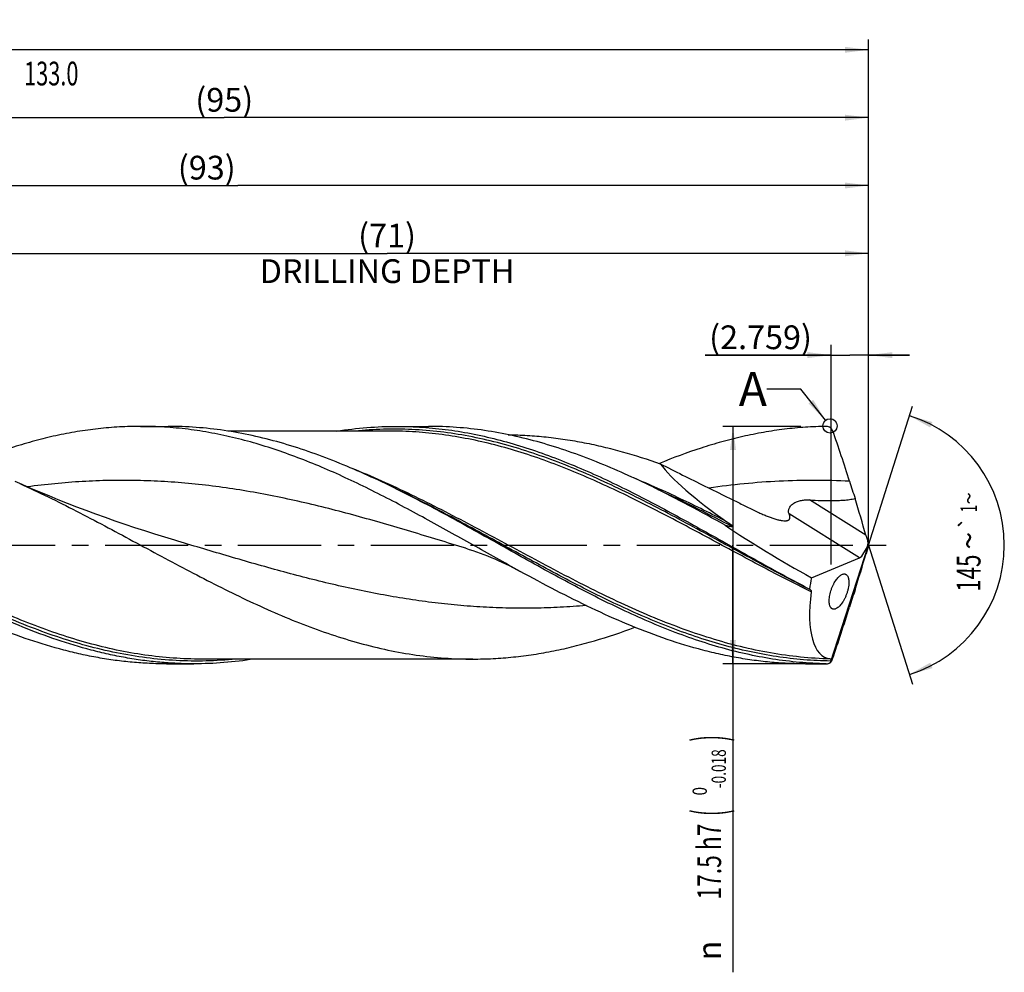
# Model space of a CAD drawing. Units: millimetres. Extents: x 0 to 594, y 0 to 420.
# Drawn here: x 330 to 475, y 117 to 257 of the extents above; entities that cross this region are included whole.
import ezdxf
from ezdxf.enums import TextEntityAlignment as Align

# ---------------------------------------------------------------- set-up
doc = ezdxf.new("R2010")
doc.units = ezdxf.units.MM
doc.header["$LTSCALE"] = 32.67
doc.linetypes.add('CENTER', pattern=[0.6, 0.375, -0.075, 0.075, -0.075])
doc.layers.get('0').update_dxf_attribs({"linetype": 'CONTINUOUS'})
for name, color, linetype in [('606160715-000_AXIS', 7, 'CONTINUOUS'), ('606160715-000_CL', 7, 'CONTINUOUS'), ('606160715-000_DIM', 7, 'CONTINUOUS'), ('608093096-000-00-ED1_TEXT', 7, 'CONTINUOUS')]:
    doc.layers.add(name, color=color, linetype=linetype)
doc.styles.get("Standard").update_dxf_attribs({"font": 'TXT.SHX', "width": 0.7})
doc.styles.add('TEXTSTYLE_2', font='TXT.SHX', dxfattribs={"width": 0.6})
doc.styles.add('TEXTSTYLE_3', font='gdt', dxfattribs={"width": 0.7})
doc.dimstyles.new('DIMSTYLE_10', dxfattribs={"dimtxt": 3.5, "dimasz": 3.5, "dimexe": 1.5, "dimexo": 0, "dimgap": 0.875, "dimtad": 1, "dimdec": 3, "dimlfac": 0.5, "dimdsep": 46, "dimtxsty": 'STANDARD', "dimblk": '_FILLED', "dimblk1": '_FILLED', "dimblk2": '_FILLED', "dimcen": 0.09, "dimclrt": 2, "dimadec": 3, "dimazin": 2, "dimtp": 0.15, "dimtm": 0.15, "dimtfac": 1, "dimtdec": 3, "dimtofl": 0, "dimtmove": 0, "dimatfit": 3, "dimldrblk": '_FILLED', "dimfxl": 1, "dimtolj": 1, "dimarcsym": 0})
doc.dimstyles.new('DIMSTYLE_11', dxfattribs={"dimtxt": 3.5, "dimasz": 3.5, "dimexe": 1.5, "dimexo": 0, "dimgap": 0.875, "dimtad": 1, "dimdec": 3, "dimlfac": 0.5, "dimdsep": 46, "dimtxsty": 'STANDARD', "dimblk": '_FILLED', "dimblk1": '_FILLED', "dimblk2": '_FILLED', "dimcen": 0.09, "dimclrt": 2, "dimadec": 3, "dimazin": 2, "dimtp": 0.05, "dimtm": 0.05, "dimtfac": 1, "dimtdec": 3, "dimtofl": 0, "dimtmove": 0, "dimatfit": 3, "dimldrblk": '_FILLED', "dimfxl": 1, "dimtolj": 1, "dimarcsym": 0})
doc.dimstyles.new('DIMSTYLE_4', dxfattribs={"dimtxt": 3.5, "dimasz": 3.5, "dimexe": 1.5, "dimexo": 0, "dimgap": 0.875, "dimtad": 1, "dimdec": 3, "dimlfac": 0.5, "dimdsep": 46, "dimtxsty": 'STANDARD', "dimblk": '_FILLED', "dimblk1": '_FILLED', "dimblk2": '_FILLED', "dimcen": 0.09, "dimclrt": 2, "dimadec": 3, "dimazin": 2, "dimtol": 1, "dimtm": 0.018, "dimtfac": 0.6, "dimtdec": 3, "dimtofl": 0, "dimtmove": 0, "dimatfit": 3, "dimldrblk": '_FILLED', "dimfxl": 1, "dimtolj": 1, "dimarcsym": 0})
doc.dimstyles.new('DIMSTYLE_5', dxfattribs={"dimtxt": 3.5, "dimasz": 3.5, "dimexe": 1.5, "dimexo": 0, "dimgap": 0.875, "dimtad": 1, "dimdec": 3, "dimlfac": 0.5, "dimdsep": 46, "dimtxsty": 'STANDARD', "dimblk": '_FILLED', "dimblk1": '_FILLED', "dimblk2": '_FILLED', "dimcen": 0.09, "dimclrt": 2, "dimadec": 3, "dimazin": 2, "dimtp": 1.5, "dimtm": 1.5, "dimtfac": 1, "dimtdec": 3, "dimtofl": 0, "dimtmove": 0, "dimatfit": 3, "dimldrblk": '_FILLED', "dimfxl": 1, "dimtolj": 1, "dimarcsym": 0})
doc.dimstyles.new('DIMSTYLE_6', dxfattribs={"dimtxt": 3.5, "dimasz": 3.5, "dimexe": 1.5, "dimexo": 0, "dimgap": 0.875, "dimtad": 1, "dimdec": 3, "dimlfac": 0.5, "dimdsep": 46, "dimtxsty": 'STANDARD', "dimblk": '_FILLED', "dimblk1": '_FILLED', "dimblk2": '_FILLED', "dimcen": 0.09, "dimclrt": 2, "dimadec": 3, "dimazin": 2, "dimtol": 1, "dimtp": 1.5, "dimtm": 1.5, "dimtfac": 1, "dimtdec": 3, "dimtofl": 0, "dimtmove": 0, "dimatfit": 3, "dimldrblk": '_FILLED', "dimfxl": 1, "dimtolj": 1, "dimarcsym": 0})
doc.dimstyles.new('DIMSTYLE_9', dxfattribs={"dimtxt": 3.5, "dimasz": 3.5, "dimexe": 1.5, "dimexo": 0, "dimgap": 3.5, "dimtad": 1, "dimdec": 3, "dimlfac": 0.5, "dimdsep": 46, "dimtxsty": 'STANDARD', "dimblk": '_FILLED', "dimblk1": '_FILLED', "dimblk2": '_FILLED', "dimcen": 0.09, "dimclrt": 2, "dimaunit": 1, "dimadec": 3, "dimazin": 2, "dimtol": 1, "dimtp": 1, "dimtm": 1, "dimtfac": 1, "dimtdec": 3, "dimtofl": 0, "dimtmove": 0, "dimatfit": 3, "dimldrblk": '_FILLED', "dimfxl": 1, "dimtolj": 1, "dimarcsym": 0})
doc.dimstyles.get("Standard").update_dxf_attribs({"dimtxt": 3.5, "dimasz": 3.5, "dimexe": 1.5, "dimexo": 0, "dimtad": 1, "dimdec": 3, "dimdsep": 46, "dimtxsty": 'STANDARD', "dimblk": '_FILLED', "dimblk1": '_FILLED', "dimblk2": '_FILLED', "dimcen": 0.09, "dimclrt": 2, "dimadec": 3, "dimazin": 2, "dimtol": 1, "dimtp": 0.005, "dimtm": 0.005, "dimtfac": 1, "dimtdec": 3, "dimtofl": 0, "dimtmove": 0, "dimatfit": 3, "dimldrblk": '_FILLED', "dimfxl": 1, "dimtolj": 1, "dimarcsym": 0})

# ---------------------------------------------------------------- blocks, each defined once
blk = doc.blocks.new('_FILLED')
at = {"color": 0, "linetype": 'BYBLOCK'}
blk.add_solid([(0, 0), (-1, 0.125), (-1, -0.125)], dxfattribs=at)
blk = doc.blocks.new('*D3')
at = {"layer": '606160715-000_DIM', "color": 3, "linetype": 'CONTINUOUS'}
for p, q in [((445, 197.5), (433.5, 197.5)), ((435, 197.5), (435, 180)), ((435, 162.5), (435, 180)), ((435, 180), (435, 117.03)), ((445, 162.5), (433.5, 162.5))]:
    blk.add_line(p, q, dxfattribs=at)
at = {"layer": '606160715-000_DIM', "color": 3, "linetype": 'CONTINUOUS', "xscale": 3.5, "yscale": 3.5, "zscale": 3.5}
for p, rotation in [((435, 197.5), 90), ((435, 162.5), 270)]:
    blk.add_blockref('_FILLED', p, dxfattribs=dict(at, rotation=rotation))
at = {"layer": '606160715-000_DIM', "color": 2, "linetype": 'CONTINUOUS'}
for s, height, width, p in [(')', 4.9, 0.428571, (433.95, 152)), ('(', 4.9, 0.428571, (433.95, 141.05)), ('17.5 h7', 3.5, 0.704082, (433.25, 138.95))]:
    blk.add_text(s, height=height, rotation=90, dxfattribs=dict(at, width=width)).set_placement(p, align=Align.RIGHT)
at = {"layer": '606160715-000_DIM', "color": 2, "linetype": 'CONTINUOUS', "style": 'TEXTSTYLE_2'}
for s, width, p in [('-0.018', 0.702381, (433.95, 149.9)), (' 0', 0.785714, (431.15, 144.35))]:
    blk.add_text(s, height=2.1, rotation=90, dxfattribs=dict(at, width=width)).set_placement(p, align=Align.RIGHT)
at = {"layer": '606160715-000_DIM', "color": 2, "linetype": 'CONTINUOUS', "style": 'TEXTSTYLE_3'}
blk.add_text('n', height=3.5, rotation=90, dxfattribs=at).set_placement((433.25, 121.7), align=Align.RIGHT)
blk = doc.blocks.new('*D4')
at = {"layer": '606160715-000_DIM', "color": 3, "linetype": 'CONTINUOUS'}
for p, q in [((265, 180), (265, 244.5)), ((455, 180), (455, 244.5)), ((265, 243), (360, 243)), ((455, 243), (360, 243))]:
    blk.add_line(p, q, dxfattribs=at)
at = {"layer": '606160715-000_DIM', "color": 3, "linetype": 'CONTINUOUS', "xscale": 3.5, "yscale": 3.5, "zscale": 3.5, "rotation": 180}
blk.add_blockref('_FILLED', (265, 243), dxfattribs=at)
at = {"layer": '606160715-000_DIM', "color": 3, "linetype": 'CONTINUOUS', "xscale": 3.5, "yscale": 3.5, "zscale": 3.5}
blk.add_blockref('_FILLED', (455, 243), dxfattribs=at)
at = {"layer": '606160715-000_DIM', "color": 2, "linetype": 'CONTINUOUS', "insert": (360, 247.38), "char_height": 3.5, "width": 12.375, "attachment_point": 2, "line_spacing_factor": 0.9}
blk.add_mtext('(95)', dxfattribs=at)
blk = doc.blocks.new('*D5')
at = {"layer": '606160715-000_DIM', "color": 3, "linetype": 'CONTINUOUS'}
for p, q in [((169, 180), (169, 254.5)), ((455, 180), (455, 254.5)), ((169, 253), (312, 253)), ((455, 253), (312, 253))]:
    blk.add_line(p, q, dxfattribs=at)
at = {"layer": '606160715-000_DIM', "color": 3, "linetype": 'CONTINUOUS', "xscale": 3.5, "yscale": 3.5, "zscale": 3.5, "rotation": 180}
blk.add_blockref('_FILLED', (169, 253), dxfattribs=at)
at = {"layer": '606160715-000_DIM', "color": 3, "linetype": 'CONTINUOUS', "xscale": 3.5, "yscale": 3.5, "zscale": 3.5}
blk.add_blockref('_FILLED', (455, 253), dxfattribs=at)
at = {"layer": '606160715-000_DIM', "color": 2, "linetype": 'CONTINUOUS'}
for s, height, width, p in [('143', 3.5, 0.690476, (308.3, 253.88)), ('1.5', 2.45, 0.619048, (317.05, 254.4)), ('MIN. TOOL LENGTH ', 3.5, 0.756303, (306.12, 247.75)), ('133.0', 3.5, 0.671429, (334.5, 247.75))]:
    blk.add_text(s, height=height, dxfattribs=dict(at, width=width)).set_placement(p, align=Align.CENTER)
at = {"layer": '606160715-000_DIM', "color": 2, "linetype": 'CONTINUOUS', "style": 'TEXTSTYLE_3'}
blk.add_text('`', height=2.45, dxfattribs=at).set_placement((313.35, 254.4), align=Align.CENTER)
blk = doc.blocks.new('*D8')
at = {"layer": '606160715-000_DIM', "color": 3, "linetype": 'CONTINUOUS'}
for q in [(461.47, 200.5), (461.47, 159.5)]:
    blk.add_line((455, 180), q, dxfattribs=at)
for start, end in [(0, 72.5), (-72.5, 0)]:
    blk.add_arc((455, 180), 20, start, end, dxfattribs=at)
for points in [[(464.41, 198.14), (461.01, 199.07), (464.08, 197.33)], [(464.08, 162.67), (461.01, 160.93), (464.41, 161.86)]]:
    blk.add_solid(points, dxfattribs=at)
at = {"layer": '606160715-000_DIM', "color": 2, "linetype": 'CONTINUOUS', "style": 'TEXTSTYLE_3'}
for s, height, p in [('~', 2.45, (470.99, 186.89)), ('`', 2.45, (470.98, 183.25)), ('~', 3.5, (471.5, 180.65))]:
    blk.add_text(s, height=height, rotation=89.9037, dxfattribs=at).set_placement(p, align=Align.CENTER)
at = {"layer": '606160715-000_DIM', "color": 2, "linetype": 'CONTINUOUS'}
for s, height, width, p in [('1', 2.45, 0.571429, (470.98, 185.38)), ('145', 3.5, 0.690476, (471.49, 175.86))]:
    blk.add_text(s, height=height, rotation=89.9037, dxfattribs=dict(at, width=width)).set_placement(p, align=Align.CENTER)
blk = doc.blocks.new('*D10')
at = {"layer": '606160715-000_DIM', "color": 3, "linetype": 'CONTINUOUS'}
for p, q in [((313, 180), (313, 224.5)), ((455, 180), (455, 224.5)), ((313, 223), (384, 223)), ((455, 223), (384, 223))]:
    blk.add_line(p, q, dxfattribs=at)
at = {"layer": '606160715-000_DIM', "color": 3, "linetype": 'CONTINUOUS', "xscale": 3.5, "yscale": 3.5, "zscale": 3.5, "rotation": 180}
blk.add_blockref('_FILLED', (313, 223), dxfattribs=at)
at = {"layer": '606160715-000_DIM', "color": 3, "linetype": 'CONTINUOUS', "xscale": 3.5, "yscale": 3.5, "zscale": 3.5}
blk.add_blockref('_FILLED', (455, 223), dxfattribs=at)
at = {"layer": '606160715-000_DIM', "color": 2, "linetype": 'CONTINUOUS', "insert": (384, 227.375), "char_height": 3.5, "width": 56, "attachment_point": 2, "line_spacing_factor": 0.9}
blk.add_mtext('(71)\\PDRILLING DEPTH', dxfattribs=at)
blk = doc.blocks.new('*D11')
at = {"layer": '606160715-000_DIM', "color": 3, "linetype": 'CONTINUOUS'}
for p, q in [((449.48, 177.14), (449.48, 209.5)), ((455, 180), (455, 209.5)), ((449.48, 208), (430.89, 208)), ((430.89, 208), (452.24, 208)), ((461, 208), (452.24, 208)), ((455, 208), (461, 208))]:
    blk.add_line(p, q, dxfattribs=at)
at = {"layer": '606160715-000_DIM', "color": 3, "linetype": 'CONTINUOUS', "xscale": 3.5, "yscale": 3.5, "zscale": 3.5}
blk.add_blockref('_FILLED', (449.48, 208), dxfattribs=at)
at = {"layer": '606160715-000_DIM', "color": 3, "linetype": 'CONTINUOUS', "xscale": 3.5, "yscale": 3.5, "zscale": 3.5, "rotation": 180}
blk.add_blockref('_FILLED', (455, 208), dxfattribs=at)
at = {"layer": '606160715-000_DIM', "color": 2, "linetype": 'CONTINUOUS', "insert": (446.64, 212.38), "char_height": 3.5, "width": 23.625, "attachment_point": 3, "line_spacing_factor": 0.9}
blk.add_mtext('(2.759)', dxfattribs=at)
blk = doc.blocks.new('*D12')
at = {"layer": '606160715-000_DIM', "color": 3, "linetype": 'CONTINUOUS'}
for p, q in [((269, 180), (269, 234.5)), ((455, 180), (455, 234.5)), ((269, 233), (362, 233)), ((455, 233), (362, 233))]:
    blk.add_line(p, q, dxfattribs=at)
at = {"layer": '606160715-000_DIM', "color": 3, "linetype": 'CONTINUOUS', "xscale": 3.5, "yscale": 3.5, "zscale": 3.5, "rotation": 180}
blk.add_blockref('_FILLED', (269, 233), dxfattribs=at)
at = {"layer": '606160715-000_DIM', "color": 3, "linetype": 'CONTINUOUS', "xscale": 3.5, "yscale": 3.5, "zscale": 3.5}
blk.add_blockref('_FILLED', (455, 233), dxfattribs=at)
at = {"layer": '606160715-000_DIM', "color": 2, "linetype": 'CONTINUOUS', "insert": (357.42, 237.38), "char_height": 3.5, "width": 12.375, "attachment_point": 2, "line_spacing_factor": 0.9}
blk.add_mtext('(93)', dxfattribs=at)

msp = doc.modelspace()

# ---------------------------------------------------------------- linework, layer by layer
at = {"color": 3, "linetype": 'CONTINUOUS'}
msp.add_circle((449.306, 197.5676), 1.0564, dxfattribs=at)
at = {"layer": '606160715-000_AXIS', "color": 1, "linetype": 'CENTER'}
msp.add_line((166, 180), (458, 180), dxfattribs=at)
at = {"layer": '606160715-000_CL', "color": 7, "linetype": 'CONTINUOUS'}
for p, q in [((347.6712, 197.5), (351.7212, 197.5)), ((385.4562, 197.5), (390.1097, 197.5)), ((384.342, 196.8), (360.5685, 196.8)), ((385.4916, 188.2138), (385.4913, 188.2139)), ((424.0893, 188.1135), (423.7046, 188.2983)), ((424.4724, 187.9313), (424.0893, 188.1135)), ((424.8135, 187.7706), (424.4724, 187.9313)), ((424.8135, 187.7706), (424.8125, 187.771)), ((449.3799, 162.7149), (455, 180)), ((455, 180), (454.915, 179.6747)), ((455, 180), (454.9473, 180.2652)), ((395.5907, 179.5345), (395.5906, 179.5345)), ((453.9725, 178.3556), (454.6707, 179.473)), ((446.5825, 175.1887), (453.6566, 178.1326)), ((396.6555, 163.2), (356.6465, 163.2)), ((449.3846, 162.7368), (449.3222, 162.6744)), ((449.3767, 162.7126), (449.3846, 162.7368)), ((351.4823, 162.5), (355.5323, 162.5)), ((445.6712, 162.5), (448.7471, 162.5))]:
    msp.add_line(p, q, dxfattribs=at)
at = {"layer": '606160715-000_CL', "color": 9, "linetype": 'CONTINUOUS'}
for p, q in [((454.5885, 181.4709), (446.2946, 186.6535)), ((453.6566, 178.1326), (443.2629, 184.6273)), ((448.7471, 162.5), (448.7471, 162.5085))]:
    msp.add_line(p, q, dxfattribs=at)
at = {"layer": '606160715-000_CL', "color": 7, "linetype": 'CONTINUOUS'}
for points in [[(352.7041, 180.7131), (351.2436, 181.1537), (349.7589, 181.6137), (348.2843, 182.0828), (346.8198, 182.561), (345.3659, 183.0481), (343.9232, 183.5438), (342.492, 184.048), (341.0722, 184.5607), (339.6649, 185.0814), (338.2701, 185.6101), (336.8878, 186.1465), (335.5196, 186.69), (334.1657, 187.2403), (332.8259, 187.7974), (331.5006, 188.361), (330.1899, 188.9308), (329.1801, 189.3785)], [(423.7046, 188.2983), (423.3184, 188.4856), (423.1616, 188.5622)], [(395.5906, 179.5345), (396.1202, 179.3688), (396.6625, 179.1909), (397.2023, 179.0056), (397.7386, 178.813), (398.2723, 178.6132), (398.8055, 178.405), (399.3384, 178.1886), (399.8706, 177.964), (400.404, 177.7302), (400.9382, 177.4873), (401.4733, 177.2351), (402.0116, 176.9725), (402.5538, 176.6989), (403.0991, 176.4144), (403.6329, 176.1268)]]:
    msp.add_lwpolyline(points, dxfattribs=at)
for centre, radius, start, end in [((448.7614, 196.4692), 1.0261, 52.029871, 90.800773), ((448.748, 196.4529), 1.0472, 25.679718, 51.999202), ((232.2676, 120.5203), 230.452, 17.39146, 19.357616), ((566.5748, 225.1519), 119.8466, 197.355346, 198.623098), ((313.8743, 43.6648), 161.313, 63.643812, 63.927317), ((443.0625, 221.3454), 39.495, 256.495827, 258.147265), ((448.5507, 176.0043), 3.3607, 227.62376, 231.205605), ((656.9529, 106.1035), 214.7653, 161.738982, 162.449613), ((448.7471, 163.55), 1.05, 270, 308.501706), ((448.7641, 163.5295), 1.0211, 269.044954, 303.136426), ((448.747, 163.5532), 1.0503, 303.210962, 306.841897), ((448.8595, 163.4361), 0.8893, 305.563893, 305.818038), ((481.1558, 158.6043), 32.0389, 172.273733, 172.589231)]:
    msp.add_arc(centre, radius, start, end, dxfattribs=at)
for centre, major_axis, ratio, start_param, end_param in [((452.1079, 180), (28.8621, -15.267), 0.19526273, -2.75325471, -2.13807461), ((449.2614, 193.7546), (-8.2192, 25.7252), 0.05686732, -2.08667662, -1.859439), ((452.1079, 180), (31.0364, -16.4172), 0.19526273, -2.09335785, -1.64590238), ((455.3343, 179.7512), (-1.1507, 3.6015), 0.05686732, 1.05491603, 1.40944609), ((454.0419, 180.5587), (0.6674, 2.4538), 0.37388667, -1.92528575, -1.58874308), ((449.2614, 164.4955), (8.3059, 25.7287), 0.03267737, -1.20688814, -0.97965051), ((455.3343, 180.585), (1.1628, 3.602), 0.03267737, -4.44637002, -4.12124317), ((454.0419, 180.5587), (0.6674, 2.4538), 0.37388667, -2.85922166, -2.57395377), ((455, 180), (6.4811, 17.3385), 0.36593624, -4.29792922, -4.19723239), ((455, 180), (6.2218, 16.645), 0.36593624, -4.1534678, -3.05368657)]:
    msp.add_ellipse(centre, major_axis=major_axis, ratio=ratio, start_param=start_param, end_param=end_param, dxfattribs=at)
for points, knots in [([(347.6712, 197.5), (346.6303, 197.5), (344.5448, 197.4413), (341.4188, 197.1784), (338.2933, 196.7431), (335.1685, 196.1401), (332.0446, 195.3754), (327.8532, 194.1429), (324.7519, 193.0122), (322.6996, 192.1859)], [0, 0, 0, 0, 0.12155989, 0.24349848, 0.36617587, 0.48991671, 0.61499541, 0.7416254, 1, 1, 1, 1]), ([(403.6329, 176.1268), (401.292, 177.4075), (396.6379, 180.0188), (390.8286, 183.2776), (386.1599, 185.798), (382.6665, 187.6112), (379.1723, 189.3295), (374.5465, 191.4495), (369.8851, 193.3155), (365.1848, 194.8447), (361.6844, 195.7968), (358.1826, 196.5505), (354.6795, 197.0961), (351.1757, 197.4263), (348.8376, 197.5), (347.6712, 197.5)], [0, 0, 0, 0, 0.13206362, 0.26411971, 0.32966047, 0.39464055, 0.4589113, 0.52235527, 0.64646352, 0.70712353, 0.76690776, 0.82592157, 0.88431375, 0.94226944, 1, 1, 1, 1]), ([(384.7731, 188.5622), (383.4064, 189.2308), (380.676, 190.5179), (376.5472, 192.2802), (372.4159, 193.8285), (368.2819, 195.1355), (364.145, 196.1776), (360.0054, 196.9361), (355.864, 197.3969), (353.0993, 197.5), (351.7212, 197.5)], [0, 0, 0, 0, 0.13213314, 0.26209176, 0.38974655, 0.51512621, 0.63842405, 0.75999193, 0.88031971, 1, 1, 1, 1]), ([(376.6101, 196.801), (378.0768, 197.0313), (381.0194, 197.3817), (383.9807, 197.5), (385.4562, 197.5)], [0, 0, 0, 0, 0.50154089, 1, 1, 1, 1]), ([(385.4562, 197.5), (386.7243, 197.5), (389.267, 197.4128), (393.0767, 197.0226), (396.8852, 196.3791), (400.6918, 195.4923), (404.4965, 194.3757), (408.299, 193.0462), (412.0997, 191.524), (415.8988, 189.8317), (419.6964, 187.9944), (423.4931, 186.0394), (427.2889, 183.9954), (432.3543, 181.189), (437.4025, 178.3362), (442.4699, 175.5426), (445.0124, 174.1852), (446.2856, 173.5217)], [0, 0, 0, 0, 0.05751802, 0.11530036, 0.1735923, 0.23260314, 0.29249305, 0.35336451, 0.41525856, 0.47815526, 0.54197769, 0.60659858, 0.67184889, 0.73752767, 0.86927167, 0.93487349, 1, 1, 1, 1]), ([(423.1616, 188.5622), (421.7949, 189.2308), (419.0645, 190.5179), (414.9357, 192.2802), (410.8045, 193.8285), (406.6704, 195.1355), (402.5335, 196.1776), (398.394, 196.9361), (394.2526, 197.3969), (391.4878, 197.5), (390.1097, 197.5)], [0, 0, 0, 0, 0.13213316, 0.26209179, 0.38974655, 0.51512622, 0.63842407, 0.75999194, 0.88031972, 1, 1, 1, 1]), ([(448.7471, 197.4951), (447.7213, 197.4816), (445.6663, 197.3974), (442.5871, 197.1019), (439.5083, 196.6401), (436.4303, 196.0163), (433.3531, 195.2371), (429.2246, 193.9928), (426.1694, 192.8621), (424.1472, 192.0387)], [0, 0, 0, 0, 0.12142361, 0.24330006, 0.36597207, 0.48974614, 0.61487768, 0.74156278, 1, 1, 1, 1]), ([(401.8771, 196.2692), (402.8105, 196.2574), (404.6796, 196.19), (407.481, 195.9584), (410.2823, 195.5982), (413.083, 195.1124), (415.8834, 194.5049), (419.6355, 193.5346), (422.4207, 192.6469), (424.2662, 191.9963)], [0, 0, 0, 0, 0.12231901, 0.24497386, 0.36821534, 0.49227208, 0.61734231, 0.74358739, 1, 1, 1, 1]), ([(424.2662, 191.9963), (425.3631, 191.4343), (427.5589, 190.3252), (430.8618, 188.691), (433.6146, 187.342), (435.8147, 186.2585), (436.9136, 185.7121), (437.4627, 185.4368)], [0, 0, 0, 0, 0.25089991, 0.500767, 0.75016647, 0.87495516, 1, 1, 1, 1]), ([(329.8406, 189.0813), (331.2422, 188.4462), (334.0416, 187.1225), (338.2107, 185.0242), (342.3789, 182.8367), (346.5466, 180.5989), (350.7141, 178.3505), (354.882, 176.1313), (359.0505, 173.9808), (363.2202, 171.937), (367.3915, 170.0364), (371.5647, 168.3129), (375.7403, 166.7974), (379.9187, 165.5174), (384.0997, 164.4962), (388.2834, 163.7529), (392.4687, 163.3011), (395.2626, 163.2), (396.6555, 163.2)], [0, 0, 0, 0, 0.06378299, 0.12833527, 0.19345339, 0.25889923, 0.32441502, 0.3897388, 0.45462007, 0.51883514, 0.58220163, 0.64459154, 0.70594222, 0.76626346, 0.8256414, 0.8842343, 0.94226419, 1, 1, 1, 1]), ([(448.7471, 162.5085), (447.4275, 162.5316), (444.7811, 162.6725), (440.8191, 163.1626), (436.8587, 163.9236), (432.9005, 164.9428), (428.9448, 166.2032), (424.9914, 167.6842), (421.04, 169.3618), (417.0905, 171.2091), (413.1423, 173.1963), (409.1951, 175.2918), (405.2487, 177.4622), (401.3025, 179.673), (397.3565, 181.889), (393.4102, 184.0749), (389.4633, 186.196), (386.8152, 187.5526), (385.4892, 188.2096)], [0, 0, 0, 0, 0.05739574, 0.11514349, 0.17349736, 0.23266537, 0.29279634, 0.35397209, 0.41620529, 0.47944205, 0.54356832, 0.60841889, 0.67378845, 0.73944362, 0.80513589, 0.87061479, 0.93564112, 1, 1, 1, 1]), ([(433.8398, 182.9424), (432.0681, 183.9221), (428.536, 185.8473), (424.9564, 187.6841), (423.1616, 188.5622)], [0, 0, 0, 0, 0.50329139, 1, 1, 1, 1]), ([(443.2629, 184.6273), (443.2379, 184.6827), (443.1985, 184.8008), (443.1793, 184.9919), (443.2033, 185.1948), (443.2727, 185.4053), (443.3883, 185.6173), (443.6084, 185.8997), (443.983, 186.2046), (444.5203, 186.4592), (445.1045, 186.6086), (445.7005, 186.6695), (446.0977, 186.6647), (446.2946, 186.6535)], [0, 0, 0, 0, 0.04283173, 0.08709219, 0.13436938, 0.18593663, 0.24246352, 0.30387724, 0.43758583, 0.57851179, 0.72031574, 0.86087535, 1, 1, 1, 1]), ([(446.2946, 186.6535), (446.8519, 186.6218), (447.6892, 186.5829), (448.8075, 186.5569), (449.6488, 186.5537), (450.4914, 186.572), (451.1936, 186.6114), (451.7542, 186.6638), (452.1737, 186.7162), (452.5911, 186.785), (452.8668, 186.8451), (453.0034, 186.88)], [0, 0, 0, 0, 0.24868494, 0.37341067, 0.49836292, 0.62352036, 0.7488596, 0.8115945, 0.87436609, 0.93716949, 1, 1, 1, 1]), ([(437.4627, 185.4368), (437.8629, 185.2361), (438.464, 184.9458), (439.2704, 184.5852), (439.8665, 184.3349), (440.4546, 184.1072), (441.0296, 183.9075), (441.4995, 183.7683), (441.8631, 183.6805), (442.0397, 183.6455), (442.1263, 183.6308)], [0, 0, 0, 0, 0.2677552, 0.39920161, 0.52835042, 0.65443269, 0.77632873, 0.89236077, 0.94743392, 1, 1, 1, 1]), ([(442.1263, 183.6308), (442.2449, 183.6106), (442.419, 183.5874), (442.6454, 183.5773), (442.7987, 183.5817), (442.9387, 183.5987), (443.0637, 183.6294), (443.1719, 183.6747), (443.2614, 183.7352), (443.3304, 183.8112), (443.3775, 183.9011), (443.4028, 184.0027), (443.4079, 184.1139), (443.3948, 184.2334), (443.3652, 184.3601), (443.3207, 184.4928), (443.2834, 184.5819), (443.2629, 184.6273)], [0, 0, 0, 0, 0.17012136, 0.24800973, 0.32037996, 0.38682219, 0.44719937, 0.50185258, 0.55181788, 0.59891834, 0.64551351, 0.69390984, 0.74582524, 0.80222669, 0.8634637, 0.92948467, 1, 1, 1, 1]), ([(434.9504, 182.6925), (434.9557, 182.6914), (434.9658, 182.6895), (434.9805, 182.688), (434.9932, 182.6882), (435.0024, 182.6906), (435.0076, 182.6944), (435.0109, 182.6994), (435.0114, 182.7082), (435.0074, 182.7192), (435.0007, 182.7313), (434.9916, 182.7441), (434.9809, 182.7572), (434.969, 182.7706), (434.9518, 182.7888), (434.9287, 182.8114), (434.8996, 182.8382), (434.8693, 182.8649), (434.8381, 182.8914), (434.8063, 182.9179), (434.763, 182.953), (434.708, 182.9965), (434.641, 183.0482), (434.5732, 183.0994), (434.5047, 183.1503), (434.4356, 183.201), (434.3429, 183.2682), (434.2261, 183.3516), (434.1322, 183.4177), (434.0851, 183.4506)], [0, 0, 0, 0, 0.01283155, 0.02455992, 0.03474876, 0.04299887, 0.04648981, 0.04979983, 0.05699804, 0.06617821, 0.07727504, 0.08978753, 0.10328974, 0.11749158, 0.13219992, 0.16265635, 0.19403852, 0.22602461, 0.25843173, 0.29114723, 0.32409735, 0.3905125, 0.45741755, 0.52466414, 0.59215985, 0.65984457, 0.72767712, 0.86367575, 1, 1, 1, 1]), ([(445.6712, 162.5), (444.7951, 162.5001), (443.0408, 162.5416), (440.4107, 162.7278), (437.7807, 163.0368), (435.1511, 163.4662), (432.5219, 164.013), (428.9984, 164.8977), (424.5914, 166.2811), (419.3385, 168.3185), (414.0915, 170.6835), (408.8491, 173.3089), (405.375, 175.1737), (403.6329, 176.1268)], [0, 0, 0, 0, 0.05881789, 0.11776593, 0.17697007, 0.23654704, 0.29660124, 0.35722114, 0.48039965, 0.60642712, 0.7352924, 0.86667588, 1, 1, 1, 1]), ([(449.2113, 171.3485), (449.1948, 171.4523), (449.1754, 171.6772), (449.1834, 172.0356), (449.2286, 172.4291), (449.311, 172.8449), (449.4279, 173.2681), (449.5746, 173.6833), (449.7448, 174.0768), (449.9317, 174.4383), (450.1295, 174.7607), (450.3327, 175.0401), (450.5373, 175.2744), (450.7399, 175.4628), (450.938, 175.605), (451.1295, 175.7008), (451.2869, 175.7424), (451.4053, 175.749), (451.4616, 175.744), (451.4888, 175.7394)], [0, 0, 0, 0, 0.05895685, 0.12619134, 0.20074387, 0.28075436, 0.36368298, 0.44675875, 0.52747172, 0.60390013, 0.67476742, 0.739374, 0.79741922, 0.84892955, 0.8941756, 0.93370629, 0.96845969, 0.98451972, 1, 1, 1, 1]), ([(451.4888, 175.7394), (451.5186, 175.7343), (451.5777, 175.7191), (451.6617, 175.6802), (451.7399, 175.6253), (451.8396, 175.527), (451.9208, 175.3973), (451.9839, 175.2453), (452.01, 175.1591), (452.0217, 175.1135)], [0, 0, 0, 0, 0.10431009, 0.20920077, 0.3175934, 0.43230201, 0.69009269, 0.83782658, 1, 1, 1, 1]), ([(351.4823, 162.5), (350.641, 162.5), (348.9566, 162.5383), (346.4311, 162.7101), (343.9057, 162.9951), (341.3807, 163.3915), (338.8559, 163.8965), (335.4734, 164.7144), (331.2422, 165.9952), (326.1967, 167.8885), (321.1563, 170.0955), (316.1203, 172.5582), (312.7851, 174.3173), (311.1133, 175.2195)], [0, 0, 0, 0, 0.05898897, 0.11809849, 0.17744521, 0.2371383, 0.297276, 0.35794304, 0.48110418, 0.60698319, 0.73562371, 0.86678887, 1, 1, 1, 1]), ([(355.5323, 162.5), (354.691, 162.5), (353.0066, 162.5383), (350.4811, 162.7101), (347.9557, 162.9951), (345.4307, 163.3915), (342.9059, 163.8965), (339.5234, 164.7144), (335.2922, 165.9952), (330.2467, 167.8885), (325.2063, 170.0955), (320.1703, 172.5582), (316.8351, 174.3173), (315.1633, 175.2195)], [0, 0, 0, 0, 0.05898898, 0.11809849, 0.17744521, 0.23713828, 0.297276, 0.35794304, 0.48110418, 0.60698319, 0.73562371, 0.86678886, 1, 1, 1, 1]), ([(452.0217, 175.1135), (452.0465, 175.0171), (452.0818, 174.8034), (452.0942, 174.4558), (452.0667, 174.0643), (451.9981, 173.6414), (451.8901, 173.2033), (451.7476, 172.7679), (451.5774, 172.3513), (451.3873, 171.966), (451.1841, 171.6204), (450.974, 171.3195), (450.7615, 171.066), (450.5505, 170.8612), (450.344, 170.7057), (450.1441, 170.6001), (449.9795, 170.5535), (449.8559, 170.5456), (449.7974, 170.5509), (449.7691, 170.5558)], [0, 0, 0, 0, 0.05410098, 0.11712173, 0.18859356, 0.26693895, 0.34957259, 0.43342386, 0.51559082, 0.59382558, 0.66662606, 0.73314145, 0.79296995, 0.84603775, 0.89253885, 0.93295774, 0.96822062, 0.9844229, 1, 1, 1, 1]), ([(446.4451, 173.385), (446.4596, 173.3734), (446.4878, 173.3447), (446.5216, 173.2865), (446.543, 173.2038), (446.5414, 173.1399), (446.5366, 173.1039)], [0, 0, 0, 0, 0.17998465, 0.3871299, 0.64741898, 1, 1, 1, 1]), ([(449.7691, 170.5558), (449.7356, 170.5616), (449.6692, 170.5802), (449.5758, 170.6287), (449.4904, 170.6981), (449.4136, 170.7881), (449.3461, 170.8987), (449.2888, 171.03), (449.2424, 171.1818), (449.2205, 171.2909), (449.2113, 171.3485)], [0, 0, 0, 0, 0.09866311, 0.19852489, 0.30322159, 0.41613615, 0.54017971, 0.67775799, 0.8306226, 1, 1, 1, 1]), ([(449.6917, 163.2489), (450.1169, 164.5078), (450.9602, 167.0424), (451.7796, 169.5849), (452.1845, 170.8648)], [0, 0, 0, 0, 0.49743564, 1, 1, 1, 1]), ([(396.6555, 163.2), (397.6505, 163.2), (399.6434, 163.2514), (402.6311, 163.4821), (405.6184, 163.8641), (408.6051, 164.3938), (411.5913, 165.0664), (415.5948, 166.1514), (418.5623, 167.1507), (420.5272, 167.8837)], [0, 0, 0, 0, 0.12204833, 0.24441724, 0.36741315, 0.49131525, 0.61636391, 0.74275189, 1, 1, 1, 1]), ([(364.3791, 163.1991), (362.9123, 162.9688), (359.9695, 162.6183), (357.0079, 162.5), (355.5323, 162.5)], [0, 0, 0, 0, 0.50154114, 1, 1, 1, 1]), ([(449.3369, 163.2194), (449.3453, 163.2184), (449.3624, 163.2131), (449.384, 163.1941), (449.4001, 163.1653), (449.411, 163.1275), (449.417, 163.0817), (449.4186, 163.0087), (449.4132, 162.9512), (449.4078, 162.9117)], [0, 0, 0, 0, 0.07358815, 0.15228397, 0.24583127, 0.35998077, 0.49546334, 0.64987865, 1, 1, 1, 1]), ([(449.3799, 162.7149), (449.3816, 162.7157), (449.3889, 162.7195), (449.3957, 162.7243), (449.4007, 162.7283)], [0, 0, 0, 0, 0.22465435, 1, 1, 1, 1]), ([(449.4007, 162.7283), (449.4088, 162.7347), (449.4258, 162.751), (449.4513, 162.7815), (449.4799, 162.8214), (449.5275, 162.897), (449.5791, 162.9941), (449.6391, 163.1213), (449.6732, 163.2018), (449.6917, 163.2489)], [0, 0, 0, 0, 0.05173024, 0.11719424, 0.19823206, 0.2970896, 0.56329007, 0.74702833, 1, 1, 1, 1])]:
    msp.add_open_spline(points, degree=3, knots=knots, dxfattribs=at)
at = {"layer": '606160715-000_CL', "color": 9, "linetype": 'CONTINUOUS'}
for points, knots in [([(446.4451, 173.385), (445.0383, 174.0958), (442.2299, 175.5552), (436.6356, 178.5692), (431.0645, 181.6496), (425.4691, 184.6564), (421.2778, 186.8247), (417.085, 188.8707), (411.5403, 191.3649), (405.9433, 193.5001), (400.2927, 195.1381), (396.0876, 196.0825), (391.88, 196.7353), (387.6707, 197.0843), (383.4608, 197.1226), (380.6616, 196.941), (379.2663, 196.8)], [0, 0, 0, 0, 0.06537551, 0.13126902, 0.26356368, 0.32941861, 0.39473226, 0.45928236, 0.52289479, 0.64689355, 0.70731088, 0.76679221, 0.82552953, 0.88377659, 0.94182916, 1, 1, 1, 1]), ([(446.5366, 173.1039), (445.2344, 173.7434), (442.6339, 175.0567), (437.45, 177.7767), (432.288, 180.575), (427.1115, 183.3419), (423.2305, 185.3646), (419.3487, 187.3049), (415.4659, 189.1326), (411.5817, 190.8196), (407.6959, 192.3396), (403.8081, 193.6691), (399.9184, 194.787), (396.0265, 195.6758), (392.1328, 196.321), (388.2379, 196.7125), (385.6385, 196.8), (384.342, 196.8)], [0, 0, 0, 0, 0.06470303, 0.12992588, 0.26108793, 0.32657611, 0.3917057, 0.45627474, 0.52011111, 0.58308289, 0.64510725, 0.70615748, 0.76626719, 0.82553108, 0.88410118, 0.94217853, 1, 1, 1, 1]), ([(449.3369, 163.2194), (447.8657, 163.2574), (444.9138, 163.4466), (440.4973, 164.0611), (436.0832, 164.994), (430.1516, 166.6504), (424.2773, 168.85), (418.4597, 171.4363), (414.0601, 173.5622), (409.6622, 175.815), (403.7938, 178.9319), (397.949, 182.1097), (392.0746, 185.1886), (387.676, 187.391), (383.2758, 189.4474), (380.3158, 190.7045), (378.8344, 191.295)], [0, 0, 0, 0, 0.05770754, 0.11584639, 0.17469489, 0.23446633, 0.35718258, 0.42016493, 0.48408087, 0.54874044, 0.61390199, 0.74461364, 0.80958679, 0.87394643, 0.93747155, 1, 1, 1, 1]), ([(356.6465, 163.2), (355.2536, 163.2), (352.4597, 163.3011), (348.2744, 163.7529), (344.0907, 164.4963), (339.9097, 165.5174), (335.7314, 166.7974), (331.5557, 168.3129), (327.3825, 170.0364), (323.2112, 171.937), (319.0415, 173.9808), (314.873, 176.1313), (310.7051, 178.3505), (306.5376, 180.5989), (302.3699, 182.8367), (298.2017, 185.0242), (294.0326, 187.1225), (291.2332, 188.4462), (289.8316, 189.0813)], [0, 0, 0, 0, 0.05773581, 0.1157657, 0.1743586, 0.23373644, 0.29405782, 0.35540845, 0.41779838, 0.48116487, 0.54537994, 0.61026121, 0.67558498, 0.74110077, 0.80654662, 0.87166472, 0.93621693, 1, 1, 1, 1]), ([(395.5906, 179.5345), (392.9, 180.3564), (387.5337, 182.0059), (379.477, 184.3494), (372.7372, 186.0683), (367.3392, 187.2301), (363.301, 187.9783), (359.2619, 188.5931), (355.2222, 189.0641), (351.182, 189.3833), (347.1414, 189.5453), (343.1007, 189.5474), (339.06, 189.3896), (335.0198, 189.0744), (332.3323, 188.7637), (330.9895, 188.5846)], [0, 0, 0, 0, 0.12819534, 0.25581966, 0.38230759, 0.44503022, 0.50739413, 0.56942273, 0.63116224, 0.69267899, 0.75405491, 0.81538189, 0.87675532, 0.93826726, 1, 1, 1, 1]), ([(434.0851, 183.4506), (431.8135, 184.6087), (427.2898, 186.861), (422.6795, 188.9351), (420.3669, 189.893)], [0, 0, 0, 0, 0.5046148, 1, 1, 1, 1]), ([(452.1845, 189.4021), (450.4594, 189.4914), (447.0041, 189.5837), (441.8172, 189.4579), (436.6311, 189.0712), (433.1844, 188.648), (431.4628, 188.3983)], [0, 0, 0, 0, 0.249414, 0.49881256, 0.7488226, 1, 1, 1, 1]), ([(361.7202, 163.1998), (360.2578, 163.0521), (357.3231, 162.8669), (352.9091, 162.9309), (348.4959, 163.336), (344.085, 164.0737), (339.6773, 165.1283), (335.2731, 166.4782), (330.8723, 168.0958), (326.4745, 169.9486), (322.0792, 171.9996), (317.6859, 174.2081), (313.2939, 176.5307), (307.4374, 179.7191), (301.6002, 182.9399), (295.7281, 186.0317), (292.7796, 187.5041), (291.3027, 188.2138)], [0, 0, 0, 0, 0.05806738, 0.11602696, 0.17422117, 0.23296995, 0.29254133, 0.3531289, 0.4148385, 0.47768403, 0.54159116, 0.60640714, 0.67191499, 0.73785049, 0.86982435, 0.93527084, 1, 1, 1, 1]), ([(449.4078, 162.9117), (448.0748, 162.9285), (445.4015, 163.0566), (441.3984, 163.527), (437.3968, 164.268), (433.3975, 165.267), (429.4005, 166.5069), (425.4059, 167.9671), (421.4134, 169.6235), (417.4226, 171.4488), (413.4332, 173.4131), (409.4449, 175.4844), (405.4573, 177.6291), (401.47, 179.8122), (397.4827, 181.9985), (393.4952, 184.1522), (389.507, 186.2386), (386.8313, 187.57), (385.4916, 188.2138)], [0, 0, 0, 0, 0.0575993, 0.11552511, 0.17402784, 0.23331336, 0.29352965, 0.35475875, 0.41701424, 0.48024371, 0.54433498, 0.60912509, 0.67441134, 0.73996352, 0.80553691, 0.87088566, 0.93577613, 1, 1, 1, 1]), ([(434.9504, 182.6925), (433.2673, 183.5745), (429.91, 185.3105), (426.5149, 186.9725), (424.8135, 187.7706)], [0, 0, 0, 0, 0.50275798, 1, 1, 1, 1]), ([(413.3304, 171.091), (412.0691, 170.9811), (409.5447, 170.8049), (405.7532, 170.676), (401.9616, 170.6846), (398.17, 170.8307), (394.3788, 171.112), (390.5879, 171.5244), (386.7974, 172.0618), (383.0076, 172.7161), (379.2183, 173.4777), (374.1549, 174.6238), (367.8328, 176.2648), (360.2701, 178.4466), (355.2301, 179.961), (352.7041, 180.7131)], [0, 0, 0, 0, 0.06144677, 0.12278055, 0.18407927, 0.24542304, 0.30688909, 0.36854718, 0.43045509, 0.49265536, 0.55517291, 0.61801379, 0.74459134, 0.87209064, 1, 1, 1, 1])]:
    msp.add_open_spline(points, degree=3, knots=knots, dxfattribs=at)

# ---------------------------------------------------------------- texts
at = {"layer": '608093096-000-00-ED1_TEXT', "color": 2, "linetype": 'CONTINUOUS', "insert": (440, 205.5), "char_height": 5, "width": 7.857143, "attachment_point": 3, "line_spacing_factor": 0.9}
msp.add_mtext('A', dxfattribs=at)

# ---------------------------------------------------------------- dimensions: what is measured, and where the dimension line sits
at = {"layer": '606160715-000_DIM', "color": 3, "linetype": 'CONTINUOUS'}
for base, p1, text, dimstyle, picture, middle in [((455, 253), (169, 180), '<>\\PMIN. TOOL LENGTH 133.0[.1]', 'DIMSTYLE_6', '*D5', (312, 253)), ((455, 243), (265, 180), '(<>)', 'DIMSTYLE_5', '*D4', (360, 243)), ((455, 233), (269, 180), '(<>)', 'DIMSTYLE_10', '*D12', (357.4225, 233)), ((455, 223), (313, 180), '(<>)\\PDRILLING DEPTH', 'DIMSTYLE_10', '*D10', (384, 223))]:
    dim = msp.add_linear_dim(base=base, p1=p1, p2=(455, 180), text=text, dimstyle=dimstyle, dxfattribs=at)
    dim.commit()
    dim.dimension.update_dxf_attribs({"geometry": picture, "text_midpoint": middle, "dimtype": 160})
dim = msp.add_linear_dim(base=(449.4823, 208), p1=(455, 180), p2=(449.4823, 177.1428), angle=180, text='(<>)', dimstyle='DIMSTYLE_11', dxfattribs=at)
dim.commit()
dim.dimension.update_dxf_attribs({"geometry": '*D11', "text_midpoint": (438.7614, 208), "dimtype": 160})
dim = msp.add_angular_dim_2l(base=(475.00003, 180), line1=((454.93986, 180.19074), (455, 180)), line2=((454.93986, 179.80926), (455, 180)), dimstyle='DIMSTYLE_9', dxfattribs=at)
dim.commit()
dim.dimension.update_dxf_attribs({"geometry": '*D8', "text_midpoint": (475, 179.96579), "dimtype": 162})
dim = msp.add_linear_dim(base=(435, 162.5), p1=(445, 197.5), p2=(445, 162.5), angle=270, text='%%c<>', dimstyle='DIMSTYLE_4', override={"dimpost": '<>h7'}, dxfattribs=at)
dim.commit()
dim.dimension.update_dxf_attribs({"geometry": '*D3', "text_midpoint": (435, 134.5167), "dimtype": 160})

# ---------------------------------------------------------------- leaders
at = {"layer": '608093096-000-00-ED1_TEXT', "color": 3, "linetype": 'CONTINUOUS'}
msp.add_leader([(448.6497, 198.3955), (445, 203), (440, 203)], dimstyle='STANDARD', override={"dimtad": 0}, dxfattribs=at)

doc.saveas('drawing.dxf')
